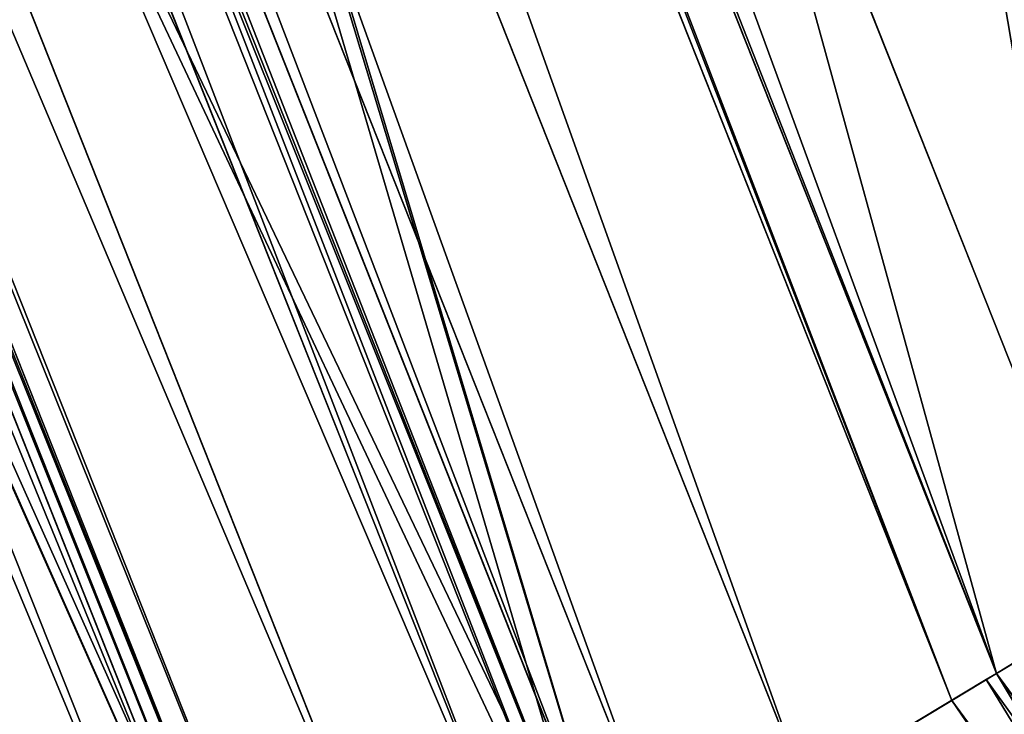
# Model space of a CAD drawing. Units: inches. Extents: x 0 to 204, y 0 to 264.
# Drawn here: x 84 to 85, y 148 to 148 of the extents above; entities that cross this region are included whole.
import ezdxf

# ---------------------------------------------------------------- set-up
doc = ezdxf.new("R2010")
doc.units = ezdxf.units.IN
doc.header["$MEASUREMENT"] = 0
doc.layers.add('SEAT', color=7, linetype='Continuous')
doc.layers.add('STRUCTURA', color=7, linetype='Continuous')

# ---------------------------------------------------------------- blocks, each defined once
blk = doc.blocks.new('Agrupar_7')
at = {"layer": 'SEAT'}
for p, q in [((1.32603107820583, 3.724132515628559, 1.511583600531086), (0.6715099866900687, 5.30428621162517, 1.511583600531086)), ((1.285859677759376, 3.700939546767088, 0.1067619340470856), (0.6267046114668062, 5.292280647517559, 0.1067619340470856)), ((1.285859677759376, 3.700939546767088, 1.487001914665029), (0.6267046114668062, 5.292280647517559, 1.487001914665029)), ((0.6330661228640793, 5.29398520935908, 1.489706554326464), (1.285859677759376, 3.700939546767088, 1.487001914665029)), ((1.269625359048263, 3.691566658489101, 1.475782371086996), (0.6085975817575928, 5.287428883529612, 1.475782371086996)), ((1.216346002047416, 3.660805807382406, 1.434175175935575), (0.5491721807124179, 5.271505895309661, 1.434175175935575)), ((1.166647649127029, 3.632112449945535, 1.387117056434523), (0.4937408707299937, 5.256653120564471, 1.387117056434523)), ((1.148179331734923, 3.621449761927737, 1.366056235808479), (0.4731421392618813, 5.251133707102499, 1.366056235808509)), ((0.4605273799323015, 5.247753592527426, 1.353158490921063), (1.136869247932765, 3.614919882000008, 1.353158490921091)), ((1.141697823284346, 3.617707661279056, 1.360362536873197), (0.4659129559395581, 5.249196653269353, 1.360362536873197)), ((1.141697823284346, 3.617707661279056, 0.233401311838918), (0.4659129559395581, 5.249196653269353, 0.233401311838918)), ((1.120954384886758, 3.60573143153626, 1.335009567617245), (0.4427766567193316, 5.242997300577434, 1.335009567617245)), ((1.079656117815134, 3.581887865925399, 1.278297351654633), (0.3967144250906358, 5.230654962810945, 1.278297351654633)), ((1.043105253133376, 3.560785214362278, 1.217464343646856), (0.3559472327946338, 5.219731426557546, 1.217464343646856)), ((1.031078541708581, 3.553841589283721, 0.3984409621780287), (0.342533179211685, 5.216137141732775, 0.3984409621780287)), ((1.031078541708581, 3.553841589283721, 1.195322886534086), (0.342533179211685, 5.216137141732775, 1.195322886534086)), ((1.035529320580949, 3.556411247663781, 1.201963274885635), (0.3474973779999004, 5.217467294789142, 1.201963274885802)), ((0.3387006154339502, 5.215110209363587, 1.185825811613121), (1.02764235903004, 3.551857708289275, 1.185825811613382)), ((1.011613685660976, 3.542603549404883, 1.153029642121911), (0.3208229533000804, 5.210319904232254, 1.153029642121911)), ((1.285859677759376, 3.700939546767088, 0.1067619340470856), (1.453739712989901, 3.797865130299002, 0.02715309311764713)), ((1.291563252844043, 3.704232507377553, 1.489706554326443), (1.285859677759376, 3.700939546767088, 1.487001914665029)), ((1.141697823284346, 3.617707661279056, 0.233401311838918), (1.285859677759376, 3.700939546767088, 0.1067619340470856)), ((1.282103795789951, 3.698771087300987, 1.48370254981293), (1.148179331734923, 3.621449761927737, 1.366056235808479)), ((1.269625359048263, 3.691566658489101, 1.475782371086996), (1.282103795789951, 3.698771087300987, 1.48370254981293)), ((1.282103795789951, 3.698771087300987, 1.48370254981293), (1.285859677759376, 3.700939546767088, 1.487001914665029)), ((2.334423963949277, 2.334423963949305, 0.1067619340470856), (1.285859677759376, 3.700939546767088, 0.1067619340470856)), ((2.334423963949277, 2.334423963949305, 1.487001914665029), (1.285859677759376, 3.700939546767088, 1.487001914665029)), ((1.216346002047416, 3.660805807382406, 1.434175175935575), (1.269625359048263, 3.691566658489101, 1.475782371086996)), ((2.321168698227979, 2.321168698227945, 1.475782371086996), (1.269625359048263, 3.691566658489101, 1.475782371086996))]:
    blk.add_line(p, q, dxfattribs=at)
at = {"layer": 'SEAT', "extrusion": (0, 0, -1)}
blk.add_arc((-6.999999999999972, 7.000000000000016, -0.7968819243560574), 7, 269.9999999999996, 359.9999999999999, dxfattribs=at)
at = {"layer": 'SEAT'}
mesh = blk.add_polyface(dxfattribs=at)
corners = [(1.014890006957117, 5.396294610752719, 1.593763848712115), (0.796881924356029, 15.44776959922287, 1.593763848712115), (0.796881924356029, 7.052230400777164, 1.593763848712115), (1.014890006957117, 17.10370538924731, 1.593763848712115), (1.633897182009846, 3.90187909353422, 1.593763848712115), (1.633897182009832, 18.59812090646587, 1.593763848712115), (2.618595396204384, 19.88140460379562, 1.593763848712115), (2.618595396204398, 2.618595396204412, 1.593763848712115), (3.901879093534156, 20.86610281799013, 1.593763848712115), (3.901879093534163, 1.633897182009903, 1.593763848712115), (5.39629461075269, 21.48510999304285, 1.593763848712115), (5.39629461075269, 1.014890006957145, 1.593763848712115), (7.052230400777134, 0.7968819243560716, 1.593763848712115), (7.052230400777134, 21.70311807564396, 1.593763848712115), (11.24999999999998, 0.7968819243560716, 1.593763848712115), (11.24999999999998, 21.70311807564396, 1.593763848712115)]
mesh.append_faces([[corners[k] for k in face] for face in [(0, 1, 2), (13, 14, 15)]], dxfattribs={"vtx0": -1})
mesh.append_faces([[corners[k] for k in face] for face in [(1, 0, 3), (3, 4, 5), (5, 4, 6), (6, 7, 8), (8, 9, 10), (10, 12, 13)]], dxfattribs={"vtx0": -1, "vtx1": -1})
mesh.append_faces([[corners[k] for k in face] for face in [(3, 0, 4), (6, 4, 7), (8, 7, 9), (10, 9, 11), (10, 11, 12), (13, 12, 14)]], dxfattribs={"vtx0": -1, "vtx2": -1})
mesh = blk.add_polyface(dxfattribs=at)
corners = [(1.014890006957103, 5.396294610752719), (0.796881924356029, 15.44776959922287), (0.796881924356029, 7.052230400777164), (1.014890006957103, 17.10370538924731), (1.633897182009832, 3.90187909353422), (1.633897182009832, 18.59812090646587), (2.618595396204384, 2.618595396204412), (2.618595396204384, 19.88140460379562), (3.901879093534156, 1.633897182009846), (3.901879093534149, 20.86610281799018), (5.39629461075269, 21.48510999304291), (5.39629461075269, 1.014890006957145), (7.052230400777134, 0.7968819243560716), (7.052230400777134, 21.70311807564396), (11.24999999999998, 0.7968819243560716), (11.24999999999998, 21.70311807564396)]
mesh.append_faces([[corners[k] for k in face] for face in [(0, 1, 2), (13, 14, 15)]], dxfattribs={"vtx0": -1})
mesh.append_faces([[corners[k] for k in face] for face in [(1, 0, 3), (3, 4, 5), (5, 6, 7), (7, 8, 9), (9, 8, 10), (10, 12, 13)]], dxfattribs={"vtx0": -1, "vtx1": -1})
mesh.append_faces([[corners[k] for k in face] for face in [(3, 0, 4), (5, 4, 6), (7, 6, 8), (10, 8, 11), (10, 11, 12), (13, 12, 14)]], dxfattribs={"vtx0": -1, "vtx2": -1})
mesh = blk.add_polyface(dxfattribs=at)
corners = [(1.64670633940851, 3.909274464006373, 1.735673141416559), (1.396533739084632, 5.498555740572677, 1.942589487182222), (1.029176765625294, 5.400122736200306, 1.735673141416559), (1.976069591342039, 4.099432426171372, 1.942589487182222)]
mesh.append_faces([[corners[k] for k in face] for face in [(0, 1, 2), (1, 0, 3)]], dxfattribs={"vtx0": -1})
mesh = blk.add_polyface(dxfattribs=at)
corners = [(1.633897182009846, 3.90187909353422, 1.593763848712115), (1.215829553724205, 5.450136200036482, 1.566610755594525), (1.014890006957117, 5.396294610752719, 1.593763848712115), (1.814054651029792, 4.005893056769381, 1.566610755594525)]
mesh.append_faces([[corners[k] for k in face] for face in [(0, 1, 2), (1, 0, 3)]], dxfattribs={"vtx0": -1})
mesh = blk.add_polyface(dxfattribs=at)
corners = [(1.215829553724205, 5.450136200036482, 0.02715309311764713), (1.633897182009832, 3.90187909353422), (1.014890006957103, 5.396294610752719), (1.814054651029792, 4.005893056769381, 0.02715309311764713)]
mesh.append_faces([[corners[k] for k in face] for face in [(0, 1, 2), (1, 0, 3)]], dxfattribs={"vtx0": -1})
mesh = blk.add_polyface(dxfattribs=at)
corners = [(1.32603107820583, 3.724132515628559, 1.511583600531086), (1.029176765625294, 5.400122736200306, 1.735673141416559), (0.6715099866900687, 5.30428621162517, 1.511583600531086), (1.64670633940851, 3.909274464006373, 1.735673141416559)]
mesh.append_faces([[corners[k] for k in face] for face in [(0, 1, 2), (1, 0, 3)]], dxfattribs={"vtx0": -1})
mesh = blk.add_polyface(dxfattribs=at)
corners = [(1.453739712989901, 3.797865130299002, 1.566610755594525), (1.014890006957117, 5.396294610752719, 1.593763848712115), (0.8139504601900285, 5.342453021469012, 1.566610755594525), (1.633897182009846, 3.90187909353422, 1.593763848712115)]
mesh.append_faces([[corners[k] for k in face] for face in [(0, 1, 2), (1, 0, 3)]], dxfattribs={"vtx0": -1})
mesh = blk.add_polyface(dxfattribs=at)
corners = [(1.014890006957103, 5.396294610752719), (1.453739712989901, 3.797865130299002, 0.02715309311764713), (0.8139504601900285, 5.342453021469012, 0.02715309311764713), (1.633897182009832, 3.90187909353422)]
mesh.append_faces([[corners[k] for k in face] for face in [(0, 1, 2), (1, 0, 3)]], dxfattribs={"vtx0": -1})
mesh = blk.add_polyface(dxfattribs=at)
corners = [(0.8139504601900285, 5.342453021469012, 0.02715309311764713), (1.285859677759376, 3.700939546767088, 0.1067619340470856), (0.6267046114668062, 5.292280647517559, 0.1067619340470856), (1.453739712989901, 3.797865130299002, 0.02715309311764713)]
mesh.append_faces([[corners[k] for k in face] for face in [(0, 1, 2), (1, 0, 3)]], dxfattribs={"vtx0": -1})
mesh = blk.add_polyface(dxfattribs=at)
corners = [(1.285859677759376, 3.700939546767088, 1.487001914665029), (0.8139504601900285, 5.342453021469012, 1.566610755594525), (0.6330661228640793, 5.29398520935908, 1.489706554326464), (1.453739712989901, 3.797865130299002, 1.566610755594525), (1.291563252844043, 3.704232507377553, 1.489706554326443)]
mesh.append_faces([[corners[k] for k in face] for face in [(0, 1, 2), (3, 0, 4)]], dxfattribs={"vtx0": -1})
mesh.append_faces([[corners[k] for k in face] for face in [(1, 0, 3)]], dxfattribs={"vtx0": -1, "vtx1": -1})
mesh = blk.add_polyface(dxfattribs=at)
corners = [(1.285859677759376, 3.700939546767088, 1.487001914665029), (0.6715099866900687, 5.30428621162517, 1.511583600531086), (0.6330661228640793, 5.29398520935908, 1.489706554326464)]
mesh.append_faces([[corners[k] for k in face] for face in [(0, 1, 2)]])
mesh = blk.add_polyface(dxfattribs=at)
corners = [(1.285859677759376, 3.700939546767088, 1.487001914665029), (1.32603107820583, 3.724132515628559, 1.511583600531086), (0.6715099866900687, 5.30428621162517, 1.511583600531086), (1.291563252844043, 3.704232507377553, 1.489706554326443)]
mesh.append_faces([[corners[k] for k in face] for face in [(0, 1, 2), (1, 0, 3)]], dxfattribs={"vtx0": -1})
mesh = blk.add_polyface(dxfattribs=at)
corners = [(0.6267046114668062, 5.292280647517559, 0.1067619340470856), (1.141697823284346, 3.617707661279056, 0.233401311838918), (0.4659129559395581, 5.249196653269353, 0.233401311838918), (1.285859677759376, 3.700939546767088, 0.1067619340470856)]
mesh.append_faces([[corners[k] for k in face] for face in [(0, 1, 2), (1, 0, 3)]], dxfattribs={"vtx0": -1})
mesh = blk.add_polyface(dxfattribs=at)
corners = [(1.148179331734923, 3.621449761927737, 1.366056235808479), (0.6225154694636501, 5.291158170300816, 1.483702549812904), (0.4731421392618813, 5.251133707102499, 1.366056235808509), (0.6267046114668062, 5.292280647517559, 1.487001914665029), (1.285859677759376, 3.700939546767088, 1.487001914665029), (1.282103795789951, 3.698771087300987, 1.48370254981293)]
mesh.append_faces([[corners[k] for k in face] for face in [(0, 1, 2), (4, 0, 5)]], dxfattribs={"vtx0": -1})
mesh.append_faces([[corners[k] for k in face] for face in [(1, 0, 3), (3, 0, 4)]], dxfattribs={"vtx0": -1, "vtx1": -1})
mesh = blk.add_polyface(dxfattribs=at)
corners = [(1.269625359048263, 3.691566658489101, 1.475782371086996), (0.6225154694636501, 5.291158170300816, 1.483702549812904), (0.6085975817575928, 5.287428883529612, 1.475782371086996)]
mesh.append_faces([[corners[k] for k in face] for face in [(0, 1, 2)]])
mesh = blk.add_polyface(dxfattribs=at)
corners = [(1.269625359048263, 3.691566658489101, 1.475782371086996), (0.6267046114668062, 5.292280647517559, 1.487001914665029), (0.6225154694636501, 5.291158170300816, 1.483702549812904)]
mesh.append_faces([[corners[k] for k in face] for face in [(0, 1, 2)]])
mesh = blk.add_polyface(dxfattribs=at)
corners = [(1.285859677759376, 3.700939546767088, 1.487001914665029), (0.6330661228640793, 5.29398520935908, 1.489706554326464), (0.6267046114668062, 5.292280647517559, 1.487001914665029)]
mesh.append_faces([[corners[k] for k in face] for face in [(0, 1, 2)]])
mesh = blk.add_polyface(dxfattribs=at)
corners = [(1.269625359048263, 3.691566658489101, 1.475782371086996), (1.285859677759376, 3.700939546767088, 1.487001914665029), (0.6267046114668062, 5.292280647517559, 1.487001914665029), (1.282103795789951, 3.698771087300987, 1.48370254981293)]
mesh.append_faces([[corners[k] for k in face] for face in [(0, 1, 2), (1, 0, 3)]], dxfattribs={"vtx0": -1})
mesh = blk.add_polyface(dxfattribs=at)
corners = [(1.216346002047416, 3.660805807382406, 1.434175175935575), (0.6085975817575928, 5.287428883529612, 1.475782371086996), (0.5491721807124179, 5.271505895309661, 1.434175175935575), (1.269625359048263, 3.691566658489101, 1.475782371086996)]
mesh.append_faces([[corners[k] for k in face] for face in [(0, 1, 2), (1, 0, 3)]], dxfattribs={"vtx0": -1})
mesh = blk.add_polyface(dxfattribs=at)
corners = [(1.166647649127029, 3.632112449945535, 1.387117056434523), (0.5491721807124179, 5.271505895309661, 1.434175175935575), (0.4937408707299937, 5.256653120564471, 1.387117056434523), (1.216346002047416, 3.660805807382406, 1.434175175935575)]
mesh.append_faces([[corners[k] for k in face] for face in [(0, 1, 2), (1, 0, 3)]], dxfattribs={"vtx0": -1})
mesh = blk.add_polyface(dxfattribs=at)
corners = [(1.148179331734923, 3.621449761927737, 1.366056235808479), (0.4937408707299937, 5.256653120564471, 1.387117056434523), (0.4731421392618813, 5.251133707102499, 1.366056235808509), (1.166647649127029, 3.632112449945535, 1.387117056434523)]
mesh.append_faces([[corners[k] for k in face] for face in [(0, 1, 2), (1, 0, 3)]], dxfattribs={"vtx0": -1})
mesh = blk.add_polyface(dxfattribs=at)
corners = [(1.136869247932765, 3.614919882000008, 1.353158490921091), (0.4731421392618813, 5.251133707102499, 1.366056235808509), (0.4605273799323015, 5.247753592527426, 1.353158490921063), (1.148179331734923, 3.621449761927737, 1.366056235808479)]
mesh.append_faces([[corners[k] for k in face] for face in [(0, 1, 2), (1, 0, 3)]], dxfattribs={"vtx0": -1})
mesh = blk.add_polyface(dxfattribs=at)
corners = [(1.141697823284346, 3.617707661279056, 1.360362536873197), (0.4731421392618813, 5.251133707102499, 1.366056235808509), (0.4659129559395581, 5.249196653269353, 1.360362536873197), (1.148179331734923, 3.621449761927737, 1.366056235808479)]
mesh.append_faces([[corners[k] for k in face] for face in [(0, 1, 2), (1, 0, 3)]], dxfattribs={"vtx0": -1})
mesh = blk.add_polyface(dxfattribs=at)
corners = [(0.342533179211685, 5.216137141732775, 0.3984409621780287), (1.141697823284346, 3.617707661279056, 0.233401311838918), (1.031078541708581, 3.553841589283721, 0.3984409621780287), (0.4659129559395581, 5.249196653269353, 0.233401311838918)]
mesh.append_faces([[corners[k] for k in face] for face in [(0, 1, 2), (1, 0, 3)]], dxfattribs={"vtx0": -1})
mesh = blk.add_polyface(dxfattribs=at)
corners = [(1.136869247932765, 3.614919882000008, 1.353158490921091), (0.3474973779999004, 5.217467294789142, 1.201963274885802), (1.035529320580949, 3.556411247663781, 1.201963274885635), (0.4605273799323015, 5.247753592527426, 1.353158490921063)]
mesh.append_faces([[corners[k] for k in face] for face in [(0, 1, 2), (1, 0, 3)]], dxfattribs={"vtx0": -1})
mesh = blk.add_polyface(dxfattribs=at)
corners = [(1.120954384886758, 3.60573143153626, 1.335009567617245), (0.4605273799323015, 5.247753592527426, 1.353158490921063), (0.4427766567193316, 5.242997300577434, 1.335009567617245), (1.136869247932765, 3.614919882000008, 1.353158490921091)]
mesh.append_faces([[corners[k] for k in face] for face in [(0, 1, 2), (1, 0, 3)]], dxfattribs={"vtx0": -1})
mesh = blk.add_polyface(dxfattribs=at)
corners = [(1.141697823284346, 3.617707661279056, 1.360362536873197), (0.4605273799323015, 5.247753592527426, 1.353158490921063), (1.136869247932765, 3.614919882000008, 1.353158490921091), (0.4659129559395581, 5.249196653269353, 1.360362536873197)]
mesh.append_faces([[corners[k] for k in face] for face in [(0, 1, 2), (1, 0, 3)]], dxfattribs={"vtx0": -1})
mesh = blk.add_polyface(dxfattribs=at)
corners = [(1.120954384886758, 3.60573143153626, 1.335009567617245), (0.3967144250906358, 5.230654962810945, 1.278297351654633), (1.079656117815134, 3.581887865925399, 1.278297351654633), (0.4427766567193316, 5.242997300577434, 1.335009567617245)]
mesh.append_faces([[corners[k] for k in face] for face in [(0, 1, 2), (1, 0, 3)]], dxfattribs={"vtx0": -1})
mesh = blk.add_polyface(dxfattribs=at)
corners = [(1.079656117815134, 3.581887865925399, 1.278297351654633), (0.3559472327946338, 5.219731426557546, 1.217464343646856), (1.043105253133376, 3.560785214362278, 1.217464343646856), (0.3967144250906358, 5.230654962810945, 1.278297351654633)]
mesh.append_faces([[corners[k] for k in face] for face in [(0, 1, 2), (1, 0, 3)]], dxfattribs={"vtx0": -1})
mesh = blk.add_polyface(dxfattribs=at)
corners = [(1.043105253133376, 3.560785214362278, 1.217464343646856), (0.3474973779999004, 5.217467294789142, 1.201963274885802), (1.035529320580949, 3.556411247663781, 1.201963274885635), (0.3559472327946338, 5.219731426557546, 1.217464343646856)]
mesh.append_faces([[corners[k] for k in face] for face in [(0, 1, 2), (1, 0, 3)]], dxfattribs={"vtx0": -1})
mesh = blk.add_polyface(dxfattribs=at)
corners = [(0.2649734091724696, 5.195355063985646, 0.5906337056347866), (1.031078541708581, 3.553841589283721, 0.3984409621780287), (0.9615403542644145, 3.513693698043895, 0.5906337056347866), (0.342533179211685, 5.216137141732775, 0.3984409621780287)]
mesh.append_faces([[corners[k] for k in face] for face in [(0, 1, 2), (1, 0, 3)]], dxfattribs={"vtx0": -1})
mesh = blk.add_polyface(dxfattribs=at)
corners = [(1.035529320580949, 3.556411247663781, 1.201963274885635), (0.3387006154339502, 5.215110209363587, 1.185825811613121), (1.02764235903004, 3.551857708289275, 1.185825811613382), (0.3474973779999004, 5.217467294789142, 1.201963274885802)]
mesh.append_faces([[corners[k] for k in face] for face in [(0, 1, 2), (1, 0, 3)]], dxfattribs={"vtx0": -1})
mesh = blk.add_polyface(dxfattribs=at)
corners = [(1.031078541708581, 3.553841589283721, 1.195322886534086), (0.3387006154339502, 5.215110209363587, 1.185825811613121), (1.02764235903004, 3.551857708289275, 1.185825811613382), (0.342533179211685, 5.216137141732775, 1.195322886534086)]
mesh.append_faces([[corners[k] for k in face] for face in [(0, 1, 2), (1, 0, 3)]], dxfattribs={"vtx0": -1})
mesh = blk.add_polyface(dxfattribs=at)
corners = [(1.035529320580949, 3.556411247663781, 1.201963274885635), (0.342533179211685, 5.216137141732775, 1.195322886534086), (1.031078541708581, 3.553841589283721, 1.195322886534086), (0.3474973779999004, 5.217467294789142, 1.201963274885802)]
mesh.append_faces([[corners[k] for k in face] for face in [(0, 1, 2), (1, 0, 3)]], dxfattribs={"vtx0": -1})
mesh = blk.add_polyface(dxfattribs=at)
corners = [(1.02764235903004, 3.551857708289275, 1.185825811613382), (0.2649734091724696, 5.195355063985646, 1.003130143077385), (0.963220186671407, 3.514663549736244, 1.007772938794549), (0.2668470187671517, 5.195857096163461, 1.007772938794638), (0.3387006154339502, 5.215110209363587, 1.185825811613121)]
mesh.append_faces([[corners[k] for k in face] for face in [(0, 1, 2), (3, 0, 4)]], dxfattribs={"vtx0": -1})
mesh.append_faces([[corners[k] for k in face] for face in [(1, 0, 3)]], dxfattribs={"vtx0": -1, "vtx1": -1})
mesh = blk.add_polyface(dxfattribs=at)
corners = [(1.02764235903004, 3.551857708289275, 1.185825811613382), (0.3208229533000804, 5.210319904232254, 1.153029642121911), (1.011613685660976, 3.542603549404883, 1.153029642121911), (0.3387006154339502, 5.215110209363587, 1.185825811613121)]
mesh.append_faces([[corners[k] for k in face] for face in [(0, 1, 2), (1, 0, 3)]], dxfattribs={"vtx0": -1})
mesh = blk.add_polyface(dxfattribs=at)
corners = [(1.011613685660976, 3.542603549404883, 1.153029642121911), (0.2916413081295843, 5.202500705975013, 1.08554307947848), (0.9854501383636176, 3.527498018329794, 1.08554307947848), (0.3208229533000804, 5.210319904232254, 1.153029642121911)]
mesh.append_faces([[corners[k] for k in face] for face in [(0, 1, 2), (1, 0, 3)]], dxfattribs={"vtx0": -1})
mesh = blk.add_polyface(dxfattribs=at)
corners = [(0.9854501383636176, 3.527498018329794, 1.08554307947848), (0.2686513092841381, 5.196340554350385, 1.015580530171476), (0.9648378692936177, 3.515597519233625, 1.015580530171476), (0.2916413081295843, 5.202500705975013, 1.08554307947848)]
mesh.append_faces([[corners[k] for k in face] for face in [(0, 1, 2), (1, 0, 3)]], dxfattribs={"vtx0": -1})
mesh = blk.add_polyface(dxfattribs=at)
corners = [(0.9606449252987943, 3.513176721889538, 0.9953436846194439), (0.2385192159765523, 5.18826668428235, 0.7968819243560574), (0.9378221735089483, 3.5, 0.7968819243560574), (0.9615403542644145, 3.513693698043895, 1.003130143077385), (0.2639746879343505, 5.195087457436414, 0.9953436846192982), (0.2649734091724696, 5.195355063985646, 1.003130143077385)]
mesh.append_faces([[corners[k] for k in face] for face in [(0, 1, 2), (4, 3, 5)]], dxfattribs={"vtx0": -1})
mesh.append_faces([[corners[k] for k in face] for face in [(1, 3, 4)]], dxfattribs={"vtx0": -1, "vtx1": -1})
mesh.append_faces([[corners[k] for k in face] for face in [(1, 0, 3)]], dxfattribs={"vtx0": -1, "vtx2": -1})
mesh = blk.add_polyface(dxfattribs=at)
corners = [(0.2385192159765523, 5.18826668428235, 0.7968819243560574), (0.9615403542644145, 3.513693698043895, 0.5906337056347866), (0.9378221735089483, 3.5, 0.7968819243560574), (0.2649734091724696, 5.195355063985646, 0.5906337056347866)]
mesh.append_faces([[corners[k] for k in face] for face in [(0, 1, 2), (1, 0, 3)]], dxfattribs={"vtx0": -1})
mesh = blk.add_polyface(dxfattribs=at)
corners = [(0.2649734091724696, 5.195355063985646, 1.003130143077385), (0.2520491343809681, 5.191892014992479, 0.9437389966761671), (0.9615403542644145, 3.513693698043895, 1.003130143077385), (0.2639746879343505, 5.195087457436414, 0.9953436846192982)]
mesh.append_faces([[corners[k] for k in face] for face in [(0, 1, 2), (1, 0, 3)]], dxfattribs={"vtx0": -1})
mesh = blk.add_polyface(dxfattribs=at)
corners = [(0.2686513092841381, 5.196340554350385, 1.015580530171476), (0.2649734091724696, 5.195355063985646, 1.003130143077385), (0.9648378692936177, 3.515597519233625, 1.015580530171476), (0.2668470187671517, 5.195857096163461, 1.007772938794638)]
mesh.append_faces([[corners[k] for k in face] for face in [(0, 1, 2), (1, 0, 3)]], dxfattribs={"vtx0": -1})
mesh = blk.add_polyface(dxfattribs=at)
corners = [(0.2649734091724696, 5.195355063985646, 1.003130143077385), (0.9615403542644145, 3.513693698043895, 1.003130143077385), (0.963220186671407, 3.514663549736244, 1.007772938794549)]
mesh.append_faces([[corners[k] for k in face] for face in [(0, 1, 2)]])
mesh = blk.add_polyface(dxfattribs=at)
corners = [(0.2649734091724696, 5.195355063985646, 1.003130143077385), (0.963220186671407, 3.514663549736244, 1.007772938794549), (0.9648378692936177, 3.515597519233625, 1.015580530171476)]
mesh.append_faces([[corners[k] for k in face] for face in [(0, 1, 2)]])
mesh = blk.add_polyface(dxfattribs=at)
corners = [(0.9499527664907959, 3.507003601123491, 0.9437389966761671), (0.2419764526360524, 5.18919304805331, 0.8706315151633319), (0.9409218470993324, 3.501789597381812, 0.8706315151633319), (0.2520491343809681, 5.191892014992479, 0.9437389966761671)]
mesh.append_faces([[corners[k] for k in face] for face in [(0, 1, 2), (1, 0, 3)]], dxfattribs={"vtx0": -1})
mesh = blk.add_polyface(dxfattribs=at)
corners = [(0.2520491343809681, 5.191892014992479, 0.9437389966761671), (0.9499527664907959, 3.507003601123491, 0.9437389966761671), (0.9606449252987943, 3.513176721889538, 0.9953436846194439)]
mesh.append_faces([[corners[k] for k in face] for face in [(0, 1, 2)]])
mesh = blk.add_polyface(dxfattribs=at)
corners = [(0.2520491343809681, 5.191892014992479, 0.9437389966761671), (0.9606449252987943, 3.513176721889538, 0.9953436846194439), (0.9615403542644145, 3.513693698043895, 1.003130143077385)]
mesh.append_faces([[corners[k] for k in face] for face in [(0, 1, 2)]])
mesh = blk.add_polyface(dxfattribs=at)
corners = [(0.9409218470993324, 3.501789597381812, 0.8706315151633319), (0.2385192159765523, 5.18826668428235, 0.7968819243560574), (0.9378221735089483, 3.5, 0.7968819243560574), (0.2419764526360524, 5.18919304805331, 0.8706315151633319)]
mesh.append_faces([[corners[k] for k in face] for face in [(0, 1, 2), (1, 0, 3)]], dxfattribs={"vtx0": -1})
mesh = blk.add_polyface(dxfattribs=at)
corners = [(1.453739712989901, 3.797865130299002, 0.02715309311764713), (2.334423963949277, 2.334423963949305, 0.1067619340470856), (1.285859677759376, 3.700939546767088, 0.1067619340470856), (2.471497438721016, 2.471497438721045, 0.02715309311764713)]
mesh.append_faces([[corners[k] for k in face] for face in [(0, 1, 2), (1, 0, 3)]], dxfattribs={"vtx0": -1})
mesh = blk.add_polyface(dxfattribs=at)
corners = [(2.334423963949277, 2.334423963949305, 1.487001914665029), (1.291563252844043, 3.704232507377553, 1.489706554326443), (1.285859677759376, 3.700939546767088, 1.487001914665029)]
mesh.append_faces([[corners[k] for k in face] for face in [(0, 1, 2)]])
mesh = blk.add_polyface(dxfattribs=at)
corners = [(1.285859677759376, 3.700939546767088, 0.1067619340470856), (2.216716302670207, 2.216716302670264, 0.233401311838918), (1.141697823284346, 3.617707661279056, 0.233401311838918), (2.334423963949277, 2.334423963949305, 0.1067619340470856)]
mesh.append_faces([[corners[k] for k in face] for face in [(0, 1, 2), (1, 0, 3)]], dxfattribs={"vtx0": -1})
mesh = blk.add_polyface(dxfattribs=at)
corners = [(2.222008432159299, 2.222008432159317, 1.366056235808403), (1.282103795789951, 3.698771087300987, 1.48370254981293), (1.148179331734923, 3.621449761927737, 1.366056235808479), (1.285859677759376, 3.700939546767088, 1.487001914665029), (2.334423963949277, 2.334423963949305, 1.487001914665029), (2.331357299162903, 2.331357299162905, 1.483702549812955)]
mesh.append_faces([[corners[k] for k in face] for face in [(0, 1, 2), (4, 0, 5)]], dxfattribs={"vtx0": -1})
mesh.append_faces([[corners[k] for k in face] for face in [(1, 0, 3), (3, 0, 4)]], dxfattribs={"vtx0": -1, "vtx1": -1})
mesh = blk.add_polyface(dxfattribs=at)
corners = [(2.321168698227979, 2.321168698227945, 1.475782371086996), (1.282103795789951, 3.698771087300987, 1.48370254981293), (1.269625359048263, 3.691566658489101, 1.475782371086996)]
mesh.append_faces([[corners[k] for k in face] for face in [(0, 1, 2)]])
mesh = blk.add_polyface(dxfattribs=at)
corners = [(2.321168698227979, 2.321168698227945, 1.475782371086996), (1.285859677759376, 3.700939546767088, 1.487001914665029), (1.282103795789951, 3.698771087300987, 1.48370254981293)]
mesh.append_faces([[corners[k] for k in face] for face in [(0, 1, 2)]])
mesh = blk.add_polyface(dxfattribs=at)
corners = [(2.321168698227979, 2.321168698227945, 1.475782371086996), (2.334423963949277, 2.334423963949305, 1.487001914665029), (1.285859677759376, 3.700939546767088, 1.487001914665029), (2.331357299162903, 2.331357299162905, 1.483702549812955)]
mesh.append_faces([[corners[k] for k in face] for face in [(0, 1, 2), (1, 0, 3)]], dxfattribs={"vtx0": -1})
mesh = blk.add_polyface(dxfattribs=at)
corners = [(2.277666285402745, 2.277666285402729, 1.434175175935575), (1.269625359048263, 3.691566658489101, 1.475782371086996), (1.216346002047416, 3.660805807382406, 1.434175175935575), (2.321168698227979, 2.321168698227945, 1.475782371086996)]
mesh.append_faces([[corners[k] for k in face] for face in [(0, 1, 2), (1, 0, 3)]], dxfattribs={"vtx0": -1})
blk = doc.blocks.new('UNICO-SWIV')
at = {"color": 222, "true_color": 0xc61585, "yscale": 1.044444341440134}
blk.add_blockref('Agrupar_7', (-13.00000000000057, -11.74999884120152, 12.01052329278749), dxfattribs=at)

msp = doc.modelspace()

# ---------------------------------------------------------------- block references
at = {"layer": 'STRUCTURA'}
msp.add_blockref('UNICO-SWIV', (96.27365360121345, 155.7359984966776), dxfattribs=at)

doc.saveas('drawing.dxf')
